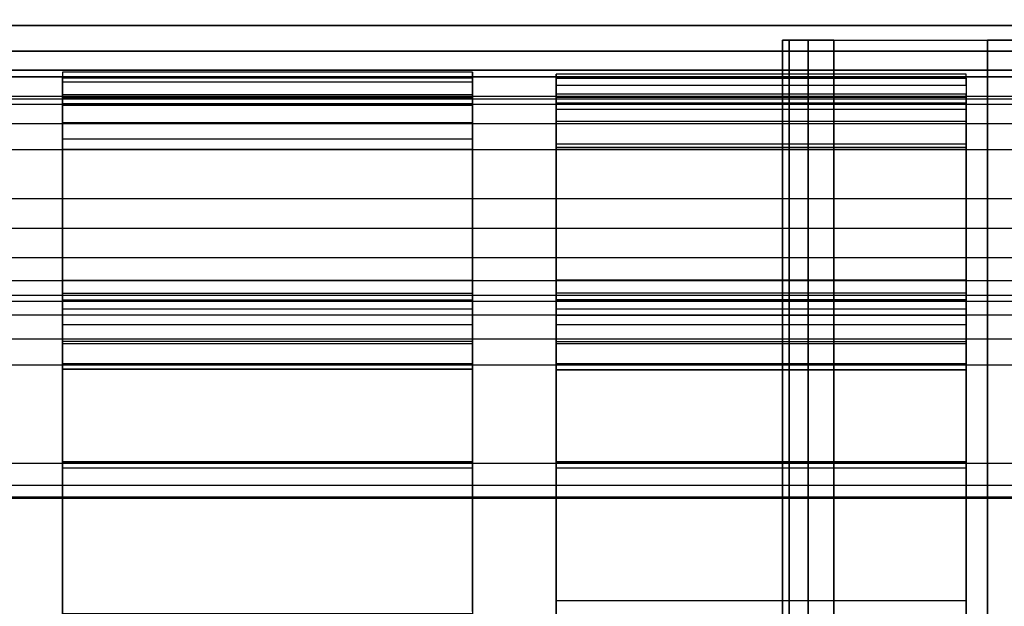
# Model space of a CAD drawing. Units: inches. Extents: x -8.7 to 8.7, y -10.8 to 10.4.
# Drawn here: x 0 to 4.8, y 3.2 to 6.1 of the extents above; entities that cross this region are included whole.
import ezdxf

# ---------------------------------------------------------------- set-up
doc = ezdxf.new("R2010")
doc.units = ezdxf.units.IN
doc.header["$MEASUREMENT"] = 0
doc.layers.add('AFUFU-3D-CH-CU', color=2, linetype='Continuous')
doc.layers.add('AFUFU-3D-CH-FR', color=2, linetype='Continuous')

msp = doc.modelspace()

# ---------------------------------------------------------------- linework, layer by layer
at = {"layer": 'AFUFU-3D-CH-CU'}
for points, invisible_edges in [([(0.209, 5.8029, 22.7287), (0.209, 5.6968, 22.6813), (0.209, 5.7394, 22.539), (0.209, 5.8503, 22.5508)], 5), ([(0.209, 5.7394, 22.539), (0.209, 5.8503, 22.5508), (0.209, 5.8222, 22.3689), (0.209, 5.7245, 22.3912)], 5), ([(0.209, 5.8222, 22.3689), (0.209, 5.7245, 22.3912), (0.209, 4.7415, 19.1761), (0.209, 4.8364, 19.1446)], 5), ([(2.207, 5.8029, 22.7287), (2.207, 5.6968, 22.6813), (2.207, 5.7394, 22.539), (2.207, 5.8503, 22.5508)], 5), ([(2.207, 5.7394, 22.539), (2.207, 5.8503, 22.5508), (2.207, 5.8222, 22.3689), (2.207, 5.7245, 22.3912)], 5), ([(2.207, 5.8222, 22.3689), (2.207, 5.7245, 22.3912), (2.207, 4.7415, 19.1761), (2.207, 4.8364, 19.1446)], 5), ([(2.6153, 5.7009, 22.6846), (2.6153, 5.7864, 22.7323), (2.6153, 5.8405, 22.5526), (2.6153, 5.7425, 22.5464)], 5), ([(2.6153, 5.8405, 22.5526), (2.6153, 5.7425, 22.5464), (2.6153, 5.728, 22.4028), (2.6153, 5.8213, 22.3659)], 5), ([(2.6153, 5.728, 22.4028), (2.6153, 5.8213, 22.3659), (2.6153, 4.8371, 19.1468), (2.6153, 4.7415, 19.1761)], 5), ([(4.6132, 5.7009, 22.6846), (4.6132, 5.7864, 22.7323), (4.6132, 5.8405, 22.5526), (4.6132, 5.7425, 22.5464)], 5), ([(4.6132, 5.8405, 22.5526), (4.6132, 5.7425, 22.5464), (4.6132, 5.728, 22.4028), (4.6132, 5.8213, 22.3659)], 5), ([(4.6132, 5.728, 22.4028), (4.6132, 5.8213, 22.3659), (4.6132, 4.8371, 19.1468), (4.6132, 4.7415, 19.1761)], 5), ([(0.209, 5.603, 22.7965), (0.209, 5.6878, 22.8725), (0.209, 5.8029, 22.7287), (0.209, 5.6968, 22.6813)], 5), ([(2.207, 5.603, 22.7965), (2.207, 5.6878, 22.8725), (2.207, 5.8029, 22.7287), (2.207, 5.6968, 22.6813)], 5), ([(2.6153, 5.6674, 22.8774), (2.6153, 5.6095, 22.7964), (2.6153, 5.7009, 22.6846), (2.6153, 5.7864, 22.7323)], 5), ([(4.6132, 5.6674, 22.8774), (4.6132, 5.6095, 22.7964), (4.6132, 5.7009, 22.6846), (4.6132, 5.7864, 22.7323)], 5), ([(0.209, 5.5246, 22.9577), (0.209, 5.4724, 22.8672), (0.209, 5.603, 22.7965), (0.209, 5.6878, 22.8725)], 5), ([(2.207, 5.5246, 22.9577), (2.207, 5.4724, 22.8672), (2.207, 5.603, 22.7965), (2.207, 5.6878, 22.8725)], 5), ([(2.6153, 5.4823, 22.8648), (2.6153, 5.5016, 22.9655), (2.6153, 5.6674, 22.8774), (2.6153, 5.6095, 22.7964)], 5), ([(4.6132, 5.4823, 22.8648), (4.6132, 5.5016, 22.9655), (4.6132, 5.6674, 22.8774), (4.6132, 5.6095, 22.7964)], 5), ([(2.207, 5.2256, 23.0418), (0.209, 5.2256, 23.0418), (0.209, 5.5246, 22.9577), (2.207, 5.5246, 22.9577)], 5), ([(0.209, 5.2256, 23.0418), (0.209, 5.2008, 22.9473), (0.209, 5.4724, 22.8672), (0.209, 5.5246, 22.9577)], 5), ([(2.207, 5.2256, 23.0418), (2.207, 5.2008, 22.9473), (2.207, 5.4724, 22.8672), (2.207, 5.5246, 22.9577)], 5), ([(2.207, 5.4724, 22.8672), (0.209, 5.4724, 22.8672), (0.209, 5.2008, 22.9473), (2.207, 5.2008, 22.9473)], 4), ([(4.6132, 5.3637, 23.0069), (2.6153, 5.3637, 23.0069), (2.6153, 5.5016, 22.9655), (4.6132, 5.5016, 22.9655)], 5), ([(2.6153, 5.2826, 22.9258), (2.6153, 5.3637, 23.0069), (2.6153, 5.5016, 22.9655), (2.6153, 5.4823, 22.8648)], 5), ([(4.6132, 5.4823, 22.8648), (2.6153, 5.4823, 22.8648), (2.6153, 5.2826, 22.9258), (4.6132, 5.2826, 22.9258)], 4), ([(4.6132, 5.2826, 22.9258), (4.6132, 5.3637, 23.0069), (4.6132, 5.5016, 22.9655), (4.6132, 5.4823, 22.8648)], 5), ([(2.6153, 5.2255, 23.0473), (4.6132, 5.2255, 23.0473), (4.6132, 5.3637, 23.0069), (2.6153, 5.3637, 23.0069)], 5), ([(2.6153, 5.1968, 22.9469), (2.6153, 5.2255, 23.0473), (2.6153, 5.3637, 23.0069), (2.6153, 5.2826, 22.9258)], 5), ([(4.6132, 5.1968, 22.9469), (4.6132, 5.2255, 23.0473), (4.6132, 5.3637, 23.0069), (4.6132, 5.2826, 22.9258)], 5), ([(2.6153, 5.2826, 22.9258), (4.6132, 5.2826, 22.9258), (4.6132, 5.1968, 22.9469), (2.6153, 5.1968, 22.9469)], 5), ([(0.209, 4.9184, 23.0871), (2.207, 4.9184, 23.0871), (2.207, 5.2256, 23.0418), (0.209, 5.2256, 23.0418)], 5), ([(0.209, 4.9184, 23.0871), (0.209, 5.2008, 22.9473), (0.209, 5.2256, 23.0418)], 3), ([(0.209, 5.2008, 22.9473), (2.207, 5.2008, 22.9473), (2.207, 3.2108, 23.1167), (0.209, 3.2108, 23.1167)], 1), ([(0.209, 3.2108, 23.1167), (0.209, 3.223, 23.228), (0.209, 4.9184, 23.0871), (0.209, 5.2008, 22.9473)], 5), ([(2.207, 4.9184, 23.0871), (2.207, 5.2008, 22.9473), (2.207, 5.2256, 23.0418)], 3), ([(2.207, 3.2108, 23.1167), (2.207, 3.223, 23.228), (2.207, 4.9184, 23.0871), (2.207, 5.2008, 22.9473)], 5), ([(4.6132, 5.0179, 23.0955), (2.6153, 5.0179, 23.0955), (2.6153, 5.2255, 23.0473), (4.6132, 5.2255, 23.0473)], 5), ([(2.6153, 5.0179, 23.0955), (2.6153, 5.2255, 23.0473), (2.6153, 5.1968, 22.9469)], 10), ([(4.6132, 5.1968, 22.9469), (2.6153, 5.1968, 22.9469), (2.6153, 4.2384, 23.1036), (4.6132, 4.2384, 23.1036)], 5), ([(2.6153, 4.2384, 23.1036), (2.6153, 4.1485, 23.2323), (2.6153, 5.0179, 23.0955), (2.6153, 5.1968, 22.9469)], 5), ([(4.6132, 5.0179, 23.0955), (4.6132, 5.2255, 23.0473), (4.6132, 5.1968, 22.9469)], 10), ([(4.6132, 4.2384, 23.1036), (4.6132, 4.1485, 23.2323), (4.6132, 5.0179, 23.0955), (4.6132, 5.1968, 22.9469)], 5), ([(2.6153, 4.1485, 23.2323), (4.6132, 4.1485, 23.2323), (4.6132, 5.0179, 23.0955), (2.6153, 5.0179, 23.0955)], 5), ([(2.207, 3.223, 23.228), (0.209, 3.223, 23.228), (0.209, 4.9184, 23.0871), (2.207, 4.9184, 23.0871)], 5), ([(0.209, 4.8364, 19.1446), (0.209, 4.7415, 19.1761), (0.209, 4.6953, 19.0902), (0.209, 4.7722, 19.0251)], 5), ([(2.207, 4.8364, 19.1446), (2.207, 4.7415, 19.1761), (2.207, 4.6953, 19.0902), (2.207, 4.7722, 19.0251)], 5), ([(2.6153, 4.7415, 19.1761), (2.6153, 4.8371, 19.1468), (2.6153, 4.7725, 19.0265), (2.6153, 4.6953, 19.0902)], 5), ([(4.6132, 4.7415, 19.1761), (4.6132, 4.8371, 19.1468), (4.6132, 4.7725, 19.0265), (4.6132, 4.6953, 19.0902)], 5), ([(0.209, 4.6953, 19.0902), (0.209, 4.7722, 19.0251), (0.209, 4.6672, 18.9393), (0.209, 4.6198, 19.0284)], 5), ([(2.207, 4.6953, 19.0902), (2.207, 4.7722, 19.0251), (2.207, 4.6672, 18.9393), (2.207, 4.6198, 19.0284)], 5), ([(2.6153, 4.7725, 19.0265), (2.6153, 4.6953, 19.0902), (2.6153, 4.6198, 19.0284), (2.6153, 4.6667, 18.9401)], 5), ([(4.6132, 4.7725, 19.0265), (4.6132, 4.6953, 19.0902), (4.6132, 4.6198, 19.0284), (4.6132, 4.6667, 18.9401)], 5), ([(0.209, 4.6672, 18.9393), (0.209, 4.6198, 19.0284), (0.209, 4.5264, 19.0003), (0.209, 4.5373, 18.9002)], 5), ([(2.207, 4.6672, 18.9393), (2.207, 4.6198, 19.0284), (2.207, 4.5264, 19.0003), (2.207, 4.5373, 18.9002)], 5), ([(2.6153, 4.6198, 19.0284), (2.6153, 4.6667, 18.9401), (2.6153, 4.536, 18.9008), (2.6153, 4.5264, 19.0003)], 5), ([(4.6132, 4.6198, 19.0284), (4.6132, 4.6667, 18.9401), (4.6132, 4.536, 18.9008), (4.6132, 4.5264, 19.0003)], 5), ([(0.209, 4.5264, 19.0003), (0.209, 4.5373, 18.9002), (0.209, 4.4023, 18.9138), (0.209, 4.4293, 19.0101)], 5), ([(2.207, 4.5264, 19.0003), (2.207, 4.5373, 18.9002), (2.207, 4.4023, 18.9138), (2.207, 4.4293, 19.0101)], 5), ([(2.6153, 4.536, 18.9008), (2.6153, 4.5264, 19.0003), (2.6153, 4.4293, 19.0101), (2.6153, 4.4001, 18.9145)], 5), ([(4.6132, 4.536, 18.9008), (4.6132, 4.5264, 19.0003), (4.6132, 4.4293, 19.0101), (4.6132, 4.4001, 18.9145)], 5), ([(0.209, 4.4293, 19.0101), (0.209, 3.9522, 19.156), (0.209, 3.923, 19.0603), (0.209, 4.4023, 18.9138)], 8), ([(2.207, 4.4293, 19.0101), (2.207, 3.9522, 19.156), (2.207, 3.923, 19.0603), (2.207, 4.4023, 18.9138)], 8), ([(2.6153, 4.4293, 19.0101), (2.6153, 4.4001, 18.9145), (2.6153, 3.923, 19.0603), (2.6153, 3.9522, 19.156)], 1), ([(4.6132, 4.4293, 19.0101), (4.6132, 4.4001, 18.9145), (4.6132, 3.923, 19.0603), (4.6132, 3.9522, 19.156)], 1), ([(2.6153, 4.2384, 23.1036), (4.6132, 4.2384, 23.1036), (4.6132, 3.2744, 23.222), (2.6153, 3.2744, 23.222)], 1), ([(2.6153, 3.2744, 23.3348), (2.6153, 3.2744, 23.222), (2.6153, 4.2384, 23.1036), (2.6153, 4.1485, 23.2323)], 5), ([(4.6132, 3.2744, 23.3348), (4.6132, 3.2744, 23.222), (4.6132, 4.2384, 23.1036), (4.6132, 4.1485, 23.2323)], 5), ([(4.6132, 3.2744, 23.3348), (2.6153, 3.2744, 23.3348), (2.6153, 4.1485, 23.2323), (4.6132, 4.1485, 23.2323)], 5), ([(2.6153, 1.3153, 23.5255), (4.6132, 1.3153, 23.5255), (4.6132, 3.2744, 23.3348), (2.6153, 3.2744, 23.3348)], 5), ([(4.6132, 3.2744, 23.222), (2.6153, 3.2744, 23.222), (2.6153, 1.3112, 23.4235), (4.6132, 1.3112, 23.4235)], 4), ([(2.6153, 1.3112, 23.4235), (2.6153, 1.3153, 23.5255), (2.6153, 3.2744, 23.3348), (2.6153, 3.2744, 23.222)], 5), ([(4.6132, 1.3112, 23.4235), (4.6132, 1.3153, 23.5255), (4.6132, 3.2744, 23.3348), (4.6132, 3.2744, 23.222)], 5)]:
    msp.add_3dface(points, dxfattribs=dict(at, invisible_edges=invisible_edges))
for points in [[(0.209, 5.8029, 22.7287), (2.207, 5.8029, 22.7287), (2.207, 5.8503, 22.5508), (0.209, 5.8503, 22.5508)], [(2.207, 5.8503, 22.5508), (0.209, 5.8503, 22.5508), (0.209, 5.8222, 22.3689), (2.207, 5.8222, 22.3689)], [(2.207, 5.8222, 22.3689), (0.209, 5.8222, 22.3689), (0.209, 4.8364, 19.1446), (2.207, 4.8364, 19.1446)], [(2.6153, 5.7864, 22.7323), (4.6132, 5.7864, 22.7323), (4.6132, 5.8405, 22.5526), (2.6153, 5.8405, 22.5526)], [(4.6132, 5.8405, 22.5526), (2.6153, 5.8405, 22.5526), (2.6153, 5.8213, 22.3659), (4.6132, 5.8213, 22.3659)], [(4.6132, 5.8213, 22.3659), (4.6132, 4.8371, 19.1468), (2.6153, 4.8371, 19.1468), (2.6153, 5.8213, 22.3659)], [(2.207, 5.6878, 22.8725), (0.209, 5.6878, 22.8725), (0.209, 5.8029, 22.7287), (2.207, 5.8029, 22.7287)], [(4.6132, 5.6674, 22.8774), (2.6153, 5.6674, 22.8774), (2.6153, 5.7864, 22.7323), (4.6132, 5.7864, 22.7323)], [(0.209, 5.6968, 22.6813), (2.207, 5.6968, 22.6813), (2.207, 5.7394, 22.539), (0.209, 5.7394, 22.539)], [(2.207, 5.7394, 22.539), (0.209, 5.7394, 22.539), (0.209, 5.7245, 22.3912), (2.207, 5.7245, 22.3912)], [(2.207, 5.7245, 22.3912), (0.209, 5.7245, 22.3912), (0.209, 4.7415, 19.1761), (2.207, 4.7415, 19.1761)], [(2.6153, 5.7009, 22.6846), (4.6132, 5.7009, 22.6846), (4.6132, 5.7425, 22.5464), (2.6153, 5.7425, 22.5464)], [(4.6132, 5.7425, 22.5464), (2.6153, 5.7425, 22.5464), (2.6153, 5.728, 22.4028), (4.6132, 5.728, 22.4028)], [(2.6153, 5.728, 22.4028), (4.6132, 5.728, 22.4028), (4.6132, 4.7415, 19.1761), (2.6153, 4.7415, 19.1761)], [(2.207, 5.603, 22.7965), (0.209, 5.603, 22.7965), (0.209, 5.6968, 22.6813), (2.207, 5.6968, 22.6813)], [(0.209, 5.5246, 22.9577), (2.207, 5.5246, 22.9577), (2.207, 5.6878, 22.8725), (0.209, 5.6878, 22.8725)], [(4.6132, 5.6095, 22.7964), (2.6153, 5.6095, 22.7964), (2.6153, 5.7009, 22.6846), (4.6132, 5.7009, 22.6846)], [(2.6153, 5.5016, 22.9655), (4.6132, 5.5016, 22.9655), (4.6132, 5.6674, 22.8774), (2.6153, 5.6674, 22.8774)], [(0.209, 5.4724, 22.8672), (2.207, 5.4724, 22.8672), (2.207, 5.603, 22.7965), (0.209, 5.603, 22.7965)], [(2.6153, 5.4823, 22.8648), (4.6132, 5.4823, 22.8648), (4.6132, 5.6095, 22.7964), (2.6153, 5.6095, 22.7964)], [(0.209, 4.8364, 19.1446), (2.207, 4.8364, 19.1446), (2.207, 4.7722, 19.0251), (0.209, 4.7722, 19.0251)], [(2.6153, 4.8371, 19.1468), (4.6132, 4.8371, 19.1468), (4.6132, 4.7725, 19.0265), (2.6153, 4.7725, 19.0265)], [(2.207, 4.7722, 19.0251), (0.209, 4.7722, 19.0251), (0.209, 4.6672, 18.9393), (2.207, 4.6672, 18.9393)], [(4.6132, 4.7725, 19.0265), (2.6153, 4.7725, 19.0265), (2.6153, 4.6667, 18.9401), (4.6132, 4.6667, 18.9401)], [(0.209, 4.7415, 19.1761), (2.207, 4.7415, 19.1761), (2.207, 4.6953, 19.0902), (0.209, 4.6953, 19.0902)], [(2.6153, 4.7415, 19.1761), (4.6132, 4.7415, 19.1761), (4.6132, 4.6953, 19.0902), (2.6153, 4.6953, 19.0902)], [(2.207, 4.6953, 19.0902), (0.209, 4.6953, 19.0902), (0.209, 4.6198, 19.0284), (2.207, 4.6198, 19.0284)], [(0.209, 4.6672, 18.9393), (2.207, 4.6672, 18.9393), (2.207, 4.5373, 18.9002), (0.209, 4.5373, 18.9002)], [(4.6132, 4.6953, 19.0902), (2.6153, 4.6953, 19.0902), (2.6153, 4.6198, 19.0284), (4.6132, 4.6198, 19.0284)], [(2.6153, 4.6667, 18.9401), (4.6132, 4.6667, 18.9401), (4.6132, 4.536, 18.9008), (2.6153, 4.536, 18.9008)], [(0.209, 4.6198, 19.0284), (2.207, 4.6198, 19.0284), (2.207, 4.5264, 19.0003), (0.209, 4.5264, 19.0003)], [(2.6153, 4.6198, 19.0284), (4.6132, 4.6198, 19.0284), (4.6132, 4.5264, 19.0003), (2.6153, 4.5264, 19.0003)], [(2.207, 4.5373, 18.9002), (0.209, 4.5373, 18.9002), (0.209, 4.4023, 18.9138), (2.207, 4.4023, 18.9138)], [(2.207, 4.5264, 19.0003), (0.209, 4.5264, 19.0003), (0.209, 4.4293, 19.0101), (2.207, 4.4293, 19.0101)], [(4.6132, 4.536, 18.9008), (2.6153, 4.536, 18.9008), (2.6153, 4.4001, 18.9145), (4.6132, 4.4001, 18.9145)], [(4.6132, 4.5264, 19.0003), (2.6153, 4.5264, 19.0003), (2.6153, 4.4293, 19.0101), (4.6132, 4.4293, 19.0101)], [(2.207, 4.4293, 19.0101), (0.209, 4.4293, 19.0101), (0.209, 3.9522, 19.156), (2.207, 3.9522, 19.156)], [(4.6132, 4.4293, 19.0101), (2.6153, 4.4293, 19.0101), (2.6153, 3.9522, 19.156), (4.6132, 3.9522, 19.156)], [(2.207, 4.4023, 18.9138), (0.209, 4.4023, 18.9138), (0.209, 3.923, 19.0603), (2.207, 3.923, 19.0603)], [(4.6132, 3.923, 19.0603), (4.6132, 4.4001, 18.9145), (2.6153, 4.4001, 18.9145), (2.6153, 3.923, 19.0603)], [(0.209, 3.923, 19.0603), (2.207, 3.923, 19.0603), (2.207, 3.9522, 19.156), (0.209, 3.9522, 19.156)], [(4.6132, 3.923, 19.0603), (4.6132, 3.9522, 19.156), (2.6153, 3.9522, 19.156), (2.6153, 3.923, 19.0603)]]:
    msp.add_3dface(points, dxfattribs=at)
at = {"layer": 'AFUFU-3D-CH-FR'}
for points in [[(7.2837, 6.0767, 6.0344), (-7.2853, 6.0767, 6.0344), (-7.2853, 6.4503, 6.0344), (7.2837, 6.4503, 6.0344)], [(7.2837, 6.4503, 4.2869), (-7.2853, 6.4503, 4.2869), (-7.2853, 6.0767, 4.2869), (7.2837, 6.0767, 4.2869)], [(-7.2853, 5.9517, 6.0009), (7.2837, 5.9517, 6.0009), (7.2837, 6.0767, 6.0344), (-7.2853, 6.0767, 6.0344)], [(-7.2853, 6.0767, 4.2869), (7.2837, 6.0767, 4.2869), (7.2837, 5.9517, 4.3204), (-7.2853, 5.9517, 4.3204)], [(3.7177, 6.0052, 4.8044), (3.7177, -9.1515, 4.8044), (3.7177, -9.1515, 5.3044), (3.7177, 6.0052, 5.3044)], [(3.7177, -9.1515, 4.8044), (3.7177, 6.0052, 4.8044), (3.7512, 6.0052, 4.6794), (3.7512, -9.1515, 4.6794)], [(3.7512, -9.1515, 5.4294), (3.7512, 6.0052, 5.4294), (3.7177, 6.0052, 5.3044), (3.7177, -9.1515, 5.3044)], [(3.7512, -9.1515, 4.6794), (3.7512, 6.0052, 4.6794), (3.8427, 6.0052, 4.5879), (3.8427, -9.1515, 4.5879)], [(3.8427, -9.1515, 5.5209), (3.8427, 6.0052, 5.5209), (3.7512, 6.0052, 5.4294), (3.7512, -9.1515, 5.4294)], [(3.8427, -9.1515, 4.5879), (3.8427, 6.0052, 4.5879), (3.9677, 6.0052, 4.5544), (3.9677, -9.1515, 4.5544)], [(3.9677, -9.1515, 5.5544), (3.9677, 6.0052, 5.5544), (3.8427, 6.0052, 5.5209), (3.8427, -9.1515, 5.5209)], [(4.7177, 6.0052, 4.5544), (4.7177, -9.1515, 4.5544), (3.9677, -9.1515, 4.5544), (3.9677, 6.0052, 4.5544)], [(4.7177, 6.0052, 5.5544), (4.7177, -9.1515, 5.5544), (3.9677, -9.1515, 5.5544), (3.9677, 6.0052, 5.5544)], [(4.7177, -9.1515, 4.5544), (4.7177, 6.0052, 4.5544), (4.8427, 6.0052, 4.5879), (4.8427, -9.1515, 4.5879)], [(4.8427, -9.1515, 5.5209), (4.8427, 6.0052, 5.5209), (4.7177, 6.0052, 5.5544), (4.7177, -9.1515, 5.5544)], [(7.2837, 5.8602, 5.9094), (-7.2853, 5.8602, 5.9094), (-7.2853, 5.9517, 6.0009), (7.2837, 5.9517, 6.0009)], [(7.2837, 5.9517, 4.3204), (-7.2853, 5.9517, 4.3204), (-7.2853, 5.8602, 4.4119), (7.2837, 5.8602, 4.4119)], [(-7.2853, 5.8267, 5.7844), (7.2837, 5.8267, 5.7844), (7.2837, 5.8602, 5.9094), (-7.2853, 5.8602, 5.9094)], [(-7.2853, 5.8602, 4.4119), (7.2837, 5.8602, 4.4119), (7.2837, 5.8267, 4.5369), (-7.2853, 5.8267, 4.5369)], [(7.2837, 5.8267, 4.5369), (-7.2853, 5.8267, 4.5369), (-7.2853, 5.8267, 5.7844), (7.2837, 5.8267, 5.7844)], [(7.2839, 5.6918, 22.6847), (-7.2856, 5.6918, 22.6847), (-7.2856, 5.7337, 22.5449), (7.2839, 5.7337, 22.5449)], [(-7.2856, 5.7337, 22.5449), (7.2839, 5.7337, 22.5449), (7.2839, 5.719, 22.3996), (-7.2856, 5.719, 22.3996)], [(7.2839, 5.719, 22.3996), (-7.2856, 5.719, 22.3996), (-7.2856, 4.7342, 19.1783), (7.2839, 4.7342, 19.1783)], [(-7.2856, 5.5997, 22.798), (7.2839, 5.5997, 22.798), (7.2839, 5.6918, 22.6847), (-7.2856, 5.6918, 22.6847)], [(7.2839, 5.4712, 22.8675), (-7.2856, 5.4712, 22.8675), (-7.2856, 5.5997, 22.798), (7.2839, 5.5997, 22.798)], [(-7.2856, 5.2337, 22.9409), (7.2839, 5.2337, 22.9409), (7.2839, 5.4712, 22.8675), (-7.2856, 5.4712, 22.8675)], [(7.2839, 5.0879, 22.956), (-7.2856, 5.0879, 22.956), (-7.2856, 5.2337, 22.9409), (7.2839, 5.2337, 22.9409)], [(-7.2856, 4.9474, 22.914), (7.2839, 4.9474, 22.914), (7.2839, 5.0879, 22.956), (-7.2856, 5.0879, 22.956)], [(7.2839, 4.8338, 22.8214), (-7.2856, 4.8338, 22.8214), (-7.2856, 4.9474, 22.914), (7.2839, 4.9474, 22.914)], [(-7.2856, 4.7643, 22.6923), (7.2839, 4.7643, 22.6923), (7.2839, 4.8338, 22.8214), (-7.2856, 4.8338, 22.8214)], [(7.2839, 3.7793, 19.4703), (-7.2856, 3.7793, 19.4703), (-7.2856, 4.7643, 22.6923), (7.2839, 4.7643, 22.6923)], [(-7.2856, 4.7342, 19.1783), (7.2839, 4.7342, 19.1783), (7.2839, 4.6656, 19.0686), (-7.2856, 4.6656, 19.0686)], [(7.2839, 4.6656, 19.0686), (-7.2856, 4.6656, 19.0686), (-7.2856, 4.5514, 19.0078), (7.2839, 4.5514, 19.0078)], [(-7.2856, 4.5514, 19.0078), (7.2839, 4.5514, 19.0078), (7.2839, 4.422, 19.0123), (-7.2856, 4.422, 19.0123)], [(7.2839, 4.422, 19.0123), (-7.2856, 4.422, 19.0123), (-7.2856, 3.9453, 19.1581), (7.2839, 3.9453, 19.1581)], [(-7.2856, 3.9453, 19.1581), (7.2839, 3.9453, 19.1581), (7.2839, 3.8355, 19.2267), (-7.2856, 3.8355, 19.2267)], [(7.2839, 3.8355, 19.2267), (-7.2856, 3.8355, 19.2267), (-7.2856, 3.7748, 19.3409), (7.2839, 3.7748, 19.3409)], [(-7.2856, 3.7748, 19.3409), (7.2839, 3.7748, 19.3409), (7.2839, 3.7793, 19.4703), (-7.2856, 3.7793, 19.4703)]]:
    msp.add_3dface(points, dxfattribs=at)

doc.saveas('drawing.dxf')
